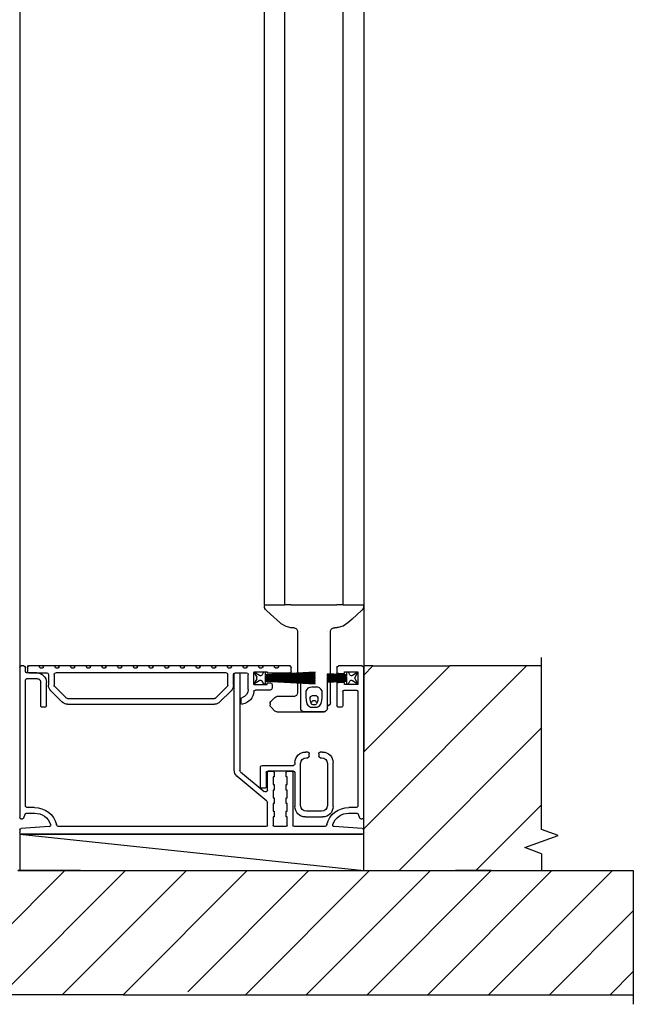
# Model space of a CAD drawing. Units: millimetres. Extents: x 293 to 1563, y 248 to 1321.
# Drawn here: x 443 to 603, y 259 to 517 of the extents above; entities that cross this region are included whole.
import ezdxf

# ---------------------------------------------------------------- set-up
doc = ezdxf.new("R2010")
doc.units = ezdxf.units.MM
doc.linetypes.add('SLD-Solid', pattern=[0])
doc.layers.add('CenBlock', color=6, linetype='Continuous')

# ---------------------------------------------------------------- blocks, each defined once
blk = doc.blocks.new('A$C043086af')
at = {"layer": 'CenBlock', "linetype": 'SLD-Solid', "lineweight": 25}
for p, q in [((0, 330.99), (0, 60)), ((5.4, 60), (5.4, 330.99)), ((20.6, 60), (20.6, 330.99)), ((26, 330.99), (26, 60)), ((90, 330.99), (90, 43.6)), ((0, 60), (0, 43.6)), ((1.4, 60), (0, 60)), ((0.06, 59.75), (0.06, 59.33)), ((2.25, 60), (1.4, 60)), ((2.31, 60), (2.25, 60)), ((2.71, 60), (2.31, 60)), ((2.85, 60), (2.71, 60)), ((4.4, 60), (2.85, 60)), ((5.4, 60), (4.4, 60)), ((5.4, 60), (7, 60)), ((8.7, 60), (7, 60)), ((17.3, 60), (8.7, 60)), ((19, 60), (17.3, 60)), ((19, 60), (19.5, 60)), ((19.5, 60), (20.6, 60)), ((21.6, 60), (20.6, 60)), ((23.15, 60), (21.6, 60)), ((23.29, 60), (23.15, 60)), ((23.69, 60), (23.29, 60)), ((23.75, 60), (23.69, 60)), ((24.6, 60), (23.75, 60)), ((26, 60), (24.6, 60)), ((25.94, 59.33), (25.94, 59.75)), ((25.94, 59.33), (25.94, 59.33)), ((0.56, 58.54), (0.56, 58.54)), ((25.44, 58.54), (25.44, 58.54)), ((4.12, 55.3), (4.12, 55.3)), ((6.97, 54.02), (7.43, 54)), ((7.7, 54), (7.68, 54)), ((8.7, 41.92), (8.7, 53.17)), ((9.5, 53.07), (9.5, 53.07)), ((16.5, 53.07), (16.5, 53.07)), ((17.3, 53.17), (17.3, 42.11)), ((18.32, 54), (18.3, 54)), ((18.57, 54), (19.03, 54.02)), ((0.4, 44), (6.6, 44)), ((19.37, 44), (19.05, 44)), ((19.37, 44), (22.07, 44)), ((22.07, 44), (23.58, 44)), ((23.58, 44), (26.17, 44)), ((26.17, 44), (27.68, 44)), ((27.68, 44), (30.27, 44)), ((30.27, 44), (31.77, 44)), ((31.77, 44), (34.37, 44)), ((34.37, 44), (35.88, 44)), ((35.88, 44), (38.47, 44)), ((38.47, 44), (39.98, 44)), ((39.98, 44), (42.57, 44)), ((42.57, 44), (44.08, 44)), ((44.08, 44), (46.67, 44)), ((46.67, 44), (48.18, 44)), ((48.18, 44), (50.77, 44)), ((50.77, 44), (52.28, 44)), ((52.28, 44), (54.87, 44)), ((54.87, 44), (56.38, 44)), ((56.38, 44), (58.97, 44)), ((58.97, 44), (60.48, 44)), ((60.48, 44), (63.07, 44)), ((63.07, 44), (64.58, 44)), ((64.58, 44), (67.17, 44)), ((67.17, 44), (68.68, 44)), ((68.68, 44), (71.27, 44)), ((71.27, 44), (72.78, 44)), ((72.78, 44), (75.37, 44)), ((75.37, 44), (76.88, 44)), ((76.88, 44), (79.47, 44)), ((79.47, 44), (80.98, 44)), ((80.98, 44), (83.57, 44)), ((83.57, 44), (85.08, 44)), ((85.08, 44), (87.57, 44)), ((88.05, 44), (87.65, 44)), ((88.9, 44), (89.6, 44)), ((0, 4.4), (0, 43.6)), ((5, 42.5), (1.5, 42.5)), ((1.5, 42.5), (1.5, 39.2)), ((1.5, 42.35), (2.94, 41.52)), ((2.22, 41.1), (1.5, 42.35)), ((3.63, 41.7), (4, 42.35)), ((4, 42.35), (4.5, 42.35)), ((4.5, 42.35), (4.5, 41.7)), ((4.5, 41.7), (9.5, 41.96)), ((9.5, 41.86), (4.5, 41.6)), ((4.5, 41.5), (9.5, 41.67)), ((4.5, 41.6), (4.5, 41.5)), ((9.5, 41.57), (4.5, 41.4)), ((4.5, 41.4), (4.5, 41.3)), ((4.5, 41.3), (9.5, 41.39)), ((9.5, 41.29), (4.5, 41.2)), ((5, 42), (5, 42.5)), ((6.6, 42), (5, 42)), ((7, 43.6), (7, 42.4)), ((7, 42.4), (7, 41.83)), ((7, 41.73), (7, 41.59)), ((7, 41.49), (7, 41.34)), ((7, 41.24), (7, 41.12)), ((8.7, 41.65), (8.7, 41.82)), ((8.7, 41.37), (8.7, 41.55)), ((8.7, 41.14), (8.7, 41.27)), ((9.5, 41.96), (9.5, 41.86)), ((9.5, 41.67), (9.5, 41.86)), ((9.5, 41.67), (9.5, 41.57)), ((9.5, 41.39), (9.5, 41.57)), ((9.5, 41.39), (9.5, 41.29)), ((9.5, 41.14), (9.5, 41.29)), ((12.73, 42.35), (25.73, 41.67)), ((12.73, 42.25), (12.73, 42.35)), ((25.73, 41.57), (12.73, 42.25)), ((12.73, 41.92), (25.73, 41.47)), ((12.73, 41.82), (12.73, 41.92)), ((25.73, 41.37), (12.73, 41.82)), ((12.73, 41.4), (12.73, 41.5)), ((12.73, 41.5), (25.73, 41.27)), ((25.73, 41.17), (12.73, 41.4)), ((16.5, 42.05), (16.5, 41.79)), ((16.5, 41.69), (16.5, 41.43)), ((16.5, 41.33), (16.5, 41.15)), ((17.3, 42.01), (17.3, 41.76)), ((17.3, 41.66), (17.3, 41.42)), ((17.3, 41.32), (17.3, 41.14)), ((18.98, 42.6), (18.98, 43.6)), ((24.11, 42.2), (19.37, 42.2)), ((22.33, 43.7), (22.33, 43.75)), ((23.12, 43.5), (22.53, 43.5)), ((23.33, 43.75), (23.33, 43.7)), ((24.38, 42.1), (25.23, 42.1)), ((28.52, 42.5), (25.23, 42.5)), ((25.23, 42.5), (25.23, 42.1)), ((25.73, 41.67), (25.73, 42.35)), ((25.73, 42.35), (26.23, 42.35)), ((25.73, 41.47), (25.73, 41.57)), ((25.73, 41.27), (25.73, 41.37)), ((26.23, 42.35), (26.6, 41.7)), ((26.43, 43.7), (26.43, 43.75)), ((27.22, 43.5), (26.63, 43.5)), ((27.28, 41.52), (28.73, 42.35)), ((27.43, 43.75), (27.43, 43.7)), ((28.73, 42.35), (28, 41.1)), ((28.73, 39.2), (28.73, 42.3)), ((30.23, 37.89), (30.23, 41.8)), ((30.53, 43.7), (30.53, 43.75)), ((33.67, 42.2), (30.63, 42.2)), ((31.32, 43.5), (30.73, 43.5)), ((31.53, 43.75), (31.53, 43.7)), ((32.38, 41.8), (32.38, 16.73)), ((33.47, 42.2), (32.78, 42.2)), ((33.88, 16.73), (33.88, 41.8)), ((34.08, 38.95), (34.08, 41.8)), ((34.63, 43.7), (34.63, 43.75)), ((35.42, 43.5), (34.83, 43.5)), ((35.58, 38.95), (35.58, 41.8)), ((35.63, 43.75), (35.63, 43.7)), ((35.98, 42.2), (80.57, 42.2)), ((38.73, 43.7), (38.73, 43.75)), ((39.52, 43.5), (38.93, 43.5)), ((39.73, 43.75), (39.73, 43.7)), ((42.83, 43.7), (42.83, 43.75)), ((43.62, 43.5), (43.03, 43.5)), ((43.83, 43.75), (43.83, 43.7)), ((46.93, 43.7), (46.93, 43.75)), ((47.72, 43.5), (47.13, 43.5)), ((47.93, 43.75), (47.93, 43.7)), ((51.03, 43.7), (51.03, 43.75)), ((51.82, 43.5), (51.23, 43.5)), ((52.03, 43.75), (52.03, 43.7)), ((55.13, 43.7), (55.13, 43.75)), ((55.92, 43.5), (55.33, 43.5)), ((56.13, 43.75), (56.13, 43.7)), ((59.23, 43.7), (59.23, 43.75)), ((60.02, 43.5), (59.43, 43.5)), ((60.23, 43.75), (60.23, 43.7)), ((63.33, 43.7), (63.33, 43.75)), ((64.12, 43.5), (63.53, 43.5)), ((64.33, 43.75), (64.33, 43.7)), ((67.43, 43.7), (67.43, 43.75)), ((68.22, 43.5), (67.63, 43.5)), ((68.43, 43.75), (68.43, 43.7)), ((71.53, 43.7), (71.53, 43.75)), ((72.32, 43.5), (71.73, 43.5)), ((72.53, 43.75), (72.53, 43.7)), ((75.63, 43.7), (75.63, 43.75)), ((76.42, 43.5), (75.83, 43.5)), ((76.63, 43.75), (76.63, 43.7)), ((79.73, 43.7), (79.73, 43.75)), ((80.52, 43.5), (79.93, 43.5)), ((80.73, 43.75), (80.73, 43.7)), ((80.98, 41.8), (80.98, 38.95)), ((82.48, 41.8), (82.48, 38.95)), ((87.57, 42.2), (82.88, 42.2)), ((83.83, 43.7), (83.83, 43.75)), ((84.62, 43.5), (84.03, 43.5)), ((84.83, 43.75), (84.83, 43.7)), ((85.5, 42.2), (88.1, 42.2)), ((87.98, 43.6), (87.98, 42.6)), ((88.5, 42.6), (88.5, 43.6)), ((90, 43.6), (90, 4.4)), ((1.5, 39.35), (2.22, 40.6)), ((2.91, 40.21), (1.5, 39.35)), ((1.5, 39.2), (5, 39.2)), ((4, 39.35), (3.6, 40.04)), ((4.5, 39.35), (4, 39.35)), ((4.5, 41.2), (4.5, 41.1)), ((4.5, 41.1), (9.5, 41.14)), ((9.5, 41.04), (4.5, 41)), ((4.5, 41), (4.5, 40.9)), ((4.5, 40.9), (9.5, 40.9)), ((9.5, 40.8), (4.5, 40.8)), ((4.5, 40.8), (4.5, 40.7)), ((4.5, 40.7), (9.5, 40.66)), ((9.5, 40.56), (4.5, 40.6)), ((4.5, 40.6), (4.5, 40.5)), ((4.5, 40.5), (9.5, 40.41)), ((9.5, 40.31), (4.5, 40.4)), ((4.5, 40.4), (4.5, 40.3)), ((4.5, 40.3), (9.5, 40.13)), ((4.5, 40.2), (4.5, 40.1)), ((9.5, 40.03), (4.5, 40.2)), ((4.5, 40.1), (9.5, 39.84)), ((9.5, 39.74), (4.5, 40)), ((4.5, 40), (4.5, 39.35)), ((5, 39.2), (5, 39.7)), ((5, 39.7), (6.6, 39.7)), ((7, 41.02), (7, 40.9)), ((7, 40.8), (7, 40.68)), ((7, 40.58), (7, 40.46)), ((7, 40.36), (7, 40.21)), ((7, 40.11), (7, 39.97)), ((7, 39.87), (7, 39.3)), ((7, 39.3), (7, 33.6)), ((8.7, 40.9), (8.7, 41.04)), ((8.7, 40.66), (8.7, 40.8)), ((8.7, 40.43), (8.7, 40.56)), ((8.7, 40.15), (8.7, 40.33)), ((8.7, 39.88), (8.7, 40.05)), ((8.7, 34.48), (8.7, 39.78)), ((9.5, 41.14), (9.5, 41.04)), ((9.5, 40.9), (9.5, 41.04)), ((9.5, 40.9), (9.5, 40.8)), ((9.5, 40.66), (9.5, 40.8)), ((9.5, 40.66), (9.5, 40.56)), ((9.5, 40.41), (9.5, 40.56)), ((9.5, 40.41), (9.5, 40.31)), ((9.5, 40.13), (9.5, 40.31)), ((9.5, 40.13), (9.5, 40.03)), ((9.5, 40), (9.5, 40.03)), ((9.5, 33), (9.5, 40)), ((9.5, 39.84), (9.5, 39.74)), ((12.73, 41.08), (12.73, 41.18)), ((12.73, 41.18), (25.73, 41.07)), ((25.73, 40.97), (12.73, 41.08)), ((12.73, 40.8), (12.73, 40.9)), ((12.73, 40.9), (25.73, 40.9)), ((25.73, 40.8), (12.73, 40.8)), ((12.73, 40.62), (25.73, 40.73)), ((25.73, 40.63), (12.73, 40.52)), ((12.73, 40.52), (12.73, 40.62)), ((12.73, 40.3), (25.73, 40.53)), ((25.73, 40.43), (12.73, 40.2)), ((12.73, 39.88), (25.73, 40.33)), ((12.73, 40.2), (12.73, 40.3)), ((25.73, 40.23), (12.73, 39.78)), ((12.73, 39.45), (25.73, 40.13)), ((25.73, 40.03), (12.73, 39.35)), ((12.73, 39.78), (12.73, 39.88)), ((12.73, 39.35), (12.73, 39.45)), ((16.5, 41.05), (16.5, 40.9)), ((16.5, 40.8), (16.5, 40.65)), ((16.5, 40.55), (16.5, 40.5)), ((16.5, 40.5), (16.5, 40.37)), ((16.5, 40.27), (16.5, 40)), ((16.5, 39.91), (16.5, 39.58)), ((16.5, 39.58), (16.5, 33.07)), ((17.3, 41.04), (17.3, 40.9)), ((17.3, 40.8), (17.3, 40.66)), ((17.3, 40.56), (17.3, 40.38)), ((17.3, 40.28), (17.3, 40.04)), ((17.3, 39.94), (17.3, 39.69)), ((17.3, 39.59), (17.3, 37)), ((23.98, 39.2), (23.98, 38.2)), ((25.23, 39.6), (24.38, 39.6)), ((25.23, 39.2), (25.23, 39.6)), ((28.73, 39.2), (25.23, 39.2)), ((25.73, 41.07), (25.73, 41.17)), ((25.73, 40.9), (25.73, 40.97)), ((25.73, 40.73), (25.73, 40.8)), ((25.73, 40.53), (25.73, 40.63)), ((25.73, 40.33), (25.73, 40.43)), ((25.73, 40.13), (25.73, 40.23)), ((25.73, 39.35), (25.73, 40.03)), ((26.23, 39.35), (25.73, 39.35)), ((26.62, 40.04), (26.23, 39.35)), ((28.73, 39.35), (27.32, 40.21)), ((28, 40.6), (28.73, 39.35)), ((83, 33.6), (83, 39.7)), ((84.5, 33.6), (84.5, 39.7)), ((88.1, 40.7), (85.5, 40.7)), ((88.5, 7.4), (88.5, 40.3)), ((1.5, 37.3), (1.5, 7.4)), ((5.1, 37.7), (1.9, 37.7)), ((5.5, 37.3), (5.5, 33.6)), ((24.48, 37.7), (28.32, 37.7)), ((37.61, 34.59), (34.66, 37.54)), ((38.67, 35.65), (35.72, 38.6)), ((80.83, 38.6), (77.88, 35.65)), ((81.89, 37.54), (78.94, 34.59)), ((17.98, 36), (22.69, 36)), ((23.22, 35.78), (24.28, 34.72)), ((24.5, 34.19), (24.5, 33.81)), ((32.18, 35.3), (32.18, 34.4)), ((77.53, 35.5), (39.03, 35.5)), ((77.53, 34), (39.03, 34)), ((5.9, 33.2), (6.6, 33.2)), ((9.84, 32.25), (9.84, 32.25)), ((10.1, 32.08), (10.13, 32.08)), ((10.5, 32), (15.5, 32)), ((22.69, 32), (10.5, 32)), ((16.49, 32.91), (16.5, 33.07)), ((24.28, 33.28), (23.22, 32.22)), ((83.4, 33.2), (84.1, 33.2)), ((10.75, 21.5), (11.35, 21.5)), ((11.75, 21.1), (11.75, 20.4)), ((14.25, 20.4), (14.25, 21.1)), ((14.65, 21.5), (15.25, 21.5)), ((8, 7.25), (8, 18.75)), ((9.5, 18.5), (9.5, 7.5)), ((11.35, 20), (11, 20)), ((15, 20), (14.65, 20)), ((16.5, 7.5), (16.5, 18.5)), ((18, 18.75), (18, 18.4)), ((18, 16.1), (18, 7.25)), ((26.6, 18), (18.4, 18)), ((18.4, 16.5), (25.1, 16.5)), ((18.5, 16.1), (18.5, 2.4)), ((19.85, 16.5), (18.9, 16.5)), ((20.25, 15), (20.25, 16.1)), ((23.45, 16.1), (23.45, 15)), ((24.8, 16.5), (23.85, 16.5)), ((25.2, 11.55), (25.2, 16.1)), ((25.5, 16.1), (25.5, 12.4)), ((32.2, 16.35), (26.02, 11.17)), ((27, 12.4), (27, 17.6)), ((20, 15), (20.25, 15)), ((20, 13), (20, 15)), ((20.25, 13), (20, 13)), ((20.25, 11.5), (20.25, 13)), ((23.45, 15), (23.7, 15)), ((23.45, 13), (23.45, 11.5)), ((23.7, 13), (23.45, 13)), ((23.7, 15), (23.7, 13)), ((25.38, 8.67), (33.16, 15.2)), ((20, 11.5), (20.25, 11.5)), ((20, 9.5), (20, 11.5)), ((23.45, 11.5), (23.7, 11.5)), ((23.7, 11.5), (23.7, 9.5)), ((25.9, 12), (26.6, 12)), ((20.25, 9.5), (20, 9.5)), ((20, 8), (20.25, 8)), ((20, 6), (20, 8)), ((20.25, 8), (20.25, 9.5)), ((23.45, 9.5), (23.45, 8)), ((23.7, 9.5), (23.45, 9.5)), ((23.45, 8), (23.7, 8)), ((23.7, 8), (23.7, 6)), ((25.2, 2.4), (25.2, 8.29)), ((1.41, 5.23), (1.09, 4.27)), ((3.86, 5.5), (1.79, 5.5)), ((1.9, 7), (3.86, 7)), ((11, 6), (15, 6)), ((20.25, 6), (20, 6)), ((20.25, 4.5), (20.25, 6)), ((23.45, 6), (23.45, 4.5)), ((23.7, 6), (23.45, 6)), ((86.14, 7), (88.1, 7)), ((88.21, 5.5), (86.14, 5.5)), ((88.91, 4.27), (88.59, 5.23)), ((0.71, 4), (0.4, 4)), ((6.69, 4.5), (6.6, 4.5)), ((15.25, 4.5), (10.75, 4.5)), ((20, 4.5), (20.25, 4.5)), ((20, 2.4), (20, 4.5)), ((23.45, 4.5), (23.7, 4.5)), ((23.7, 4.5), (23.7, 2.4)), ((89.6, 4), (89.29, 4)), ((0, 0.4), (0, 1.12)), ((0.38, 1.52), (7.75, 1.97)), ((89.6, 0), (0.4, 0)), ((9.65, 2.55), (9.72, 2.3)), ((10.11, 2), (18.1, 2)), ((20.4, 2), (23.3, 2)), ((25.6, 2), (79.89, 2)), ((80.28, 2.3), (80.35, 2.55)), ((82.25, 1.97), (89.62, 1.52)), ((90, 1.12), (90, 0.4))]:
    blk.add_line(p, q, dxfattribs=at)
at = {"layer": 'CenBlock'}
for p, q in [((7.43, 54), (7.68, 54)), ((18.32, 54), (18.57, 54))]:
    blk.add_line(p, q, dxfattribs=at)
at = {"layer": 'CenBlock', "linetype": 'SLD-Solid', "lineweight": 25, "flags": 128}
for points in [[(0.56, 58.54), (3.05, 56.27), (4.12, 55.3)], [(21.88, 55.3), (24.37, 57.57), (25.44, 58.54)], [(4.12, 55.3), (5.39, 54.46), (5.74, 54.31)], [(20.26, 54.31), (21.58, 55.05), (21.88, 55.3)], [(10.9, 35.76), (10.83, 36.89), (10.9, 37.46), (11.18, 37.96), (11.57, 38.28), (12.01, 38.44), (13.6, 38.46), (14.12, 38.41), (14.59, 38.18), (14.91, 37.85), (15.1, 37.43), (15.17, 36.95), (15.11, 35.92), (15.05, 34.96), (14.87, 34.11), (14.52, 33.61), (14.19, 33.38), (13.89, 33.27), (13.6, 33.23), (12.42, 33.23), (12.14, 33.26), (11.83, 33.37), (11.44, 33.64), (11.1, 34.19), (10.98, 34.93), (10.9, 35.76)], [(12.01, 35.74), (11.97, 35.38), (12.01, 34.94), (12.14, 34.41), (12.32, 34.07), (12.57, 33.88), (12.69, 33.84), (12.86, 33.81), (12.93, 33.8), (12.99, 33.8), (13.04, 33.8), (13.11, 33.8), (13.22, 33.82), (13.46, 33.9), (13.63, 34.02), (13.96, 34.78), (14.03, 35.36), (13.99, 35.73), (13.86, 36), (13.71, 36.15), (13.55, 36.23), (13.36, 36.27), (12.63, 36.27), (12.46, 36.24), (12.31, 36.16), (12.15, 36.01), (12.01, 35.74)], [(10.13, 32.07), (10.1, 32.08), (10.1, 32.08)], [(10.38, 32.01), (10.28, 32.03), (10.16, 32.06)]]:
    blk.add_lwpolyline(points, dxfattribs=at)
at = {"layer": 'CenBlock', "linetype": 'SLD-Solid', "lineweight": 25}
for centre, radius, start, end in [((0.31, 59.75), 0.25, 90.0109, 179.9849), ((0.81, 59.33), 0.751, 180.003, 227.6896), ((25.69, 59.75), 0.25, 0.0159, 89.9884), ((25.19, 59.33), 0.751, 312.3108, 359.9967), ((1.52, 59.8), 1.59, 207.4415, 233.5498), ((24.43, 59.83), 1.64, 306.2779, 333.2287), ((23.14, 61.23), 3.54, 310.5869, 316.1545), ((7.5, 59.01), 5.01, 249.4923, 263.982), ((18.5, 59.02), 5.03, 276.0459, 290.4798), ((7.7, 53), 1, 359.9973, 90.0001), ((18.3, 53), 1, 90, 180.0026), ((0.4, 43.6), 0.4, 90.0065, 179.994), ((6.6, 43.6), 0.4, 0.0051, 89.9944), ((19.37, 43.6), 0.4, 90.0064, 179.9944), ((22.07, 43.75), 0.25, 0.0029, 89.9877), ((23.58, 43.75), 0.25, 90.012, 179.9978), ((26.17, 43.75), 0.25, 0.0022, 89.988), ((27.68, 43.75), 0.25, 90.0123, 179.9971), ((30.27, 43.75), 0.25, 0.0022, 89.9882), ((31.77, 43.75), 0.25, 90.012, 179.9974), ((34.37, 43.75), 0.25, 0.0026, 89.988), ((35.88, 43.75), 0.25, 90.0122, 179.9974), ((38.47, 43.75), 0.25, 0.0026, 89.9879), ((39.98, 43.75), 0.25, 90.0121, 179.9974), ((42.57, 43.75), 0.25, 0.0025, 89.988), ((44.08, 43.75), 0.25, 90.012, 179.9975), ((46.67, 43.75), 0.25, 0.0025, 89.988), ((48.18, 43.75), 0.25, 90.0121, 179.9974), ((50.77, 43.75), 0.25, 0.0026, 89.9879), ((52.28, 43.75), 0.25, 90.0121, 179.9974), ((54.87, 43.75), 0.25, 0.0026, 89.988), ((56.38, 43.75), 0.25, 90.012, 179.9974), ((58.97, 43.75), 0.25, 0.0026, 89.988), ((60.48, 43.75), 0.25, 90.0122, 179.9974), ((63.07, 43.75), 0.25, 0.0029, 89.9877), ((64.58, 43.75), 0.25, 90.0123, 179.9971), ((67.17, 43.75), 0.25, 0.0029, 89.9877), ((68.68, 43.75), 0.25, 90.0123, 179.9971), ((71.27, 43.75), 0.25, 0.0022, 89.9884), ((72.78, 43.75), 0.25, 90.0123, 179.9971), ((75.37, 43.75), 0.25, 0.0022, 89.988), ((76.88, 43.75), 0.25, 90.0123, 179.9971), ((79.47, 43.75), 0.25, 0.0029, 89.9877), ((80.98, 43.75), 0.25, 90.0123, 179.9971), ((83.57, 43.75), 0.25, 0.0015, 89.9883), ((85.08, 43.75), 0.25, 90.0123, 179.9971), ((87.57, 43.6), 0.4, 0.0051, 89.9938), ((88.9, 43.6), 0.4, 90.0065, 179.994), ((89.6, 43.6), 0.4, 0.006, 89.9935), ((3.19, 41.95), 0.5, 240.0015, 329.9943), ((6.6, 42.4), 0.4, 270.0056, 359.9949), ((19.37, 42.6), 0.4, 179.9995, 270.0082), ((22.53, 43.7), 0.2, 180.0136, 269.9938), ((23.12, 43.7), 0.2, 270.0065, 359.9855), ((24.37, 42.5), 0.4, 228.5631, 270.0211), ((26.63, 43.7), 0.2, 180.0145, 269.9935), ((27.03, 41.95), 0.5, 210.0057, 299.9985), ((27.22, 43.7), 0.2, 270.0062, 359.9864), ((28.52, 42.3), 0.2, 359.9975, 89.9935), ((30.63, 41.8), 0.4, 90.0063, 179.9947), ((30.73, 43.7), 0.2, 180.0141, 269.9936), ((31.32, 43.7), 0.2, 270.0062, 359.9864), ((32.78, 41.8), 0.4, 90.0063, 179.9947), ((33.47, 41.8), 0.4, 0.0051, 89.994), ((33.67, 41.8), 0.4, 0.0053, 89.9937), ((34.83, 43.7), 0.2, 180.0136, 269.9938), ((35.42, 43.7), 0.2, 270.0064, 359.9859), ((35.98, 41.8), 0.4, 90.0063, 179.9947), ((38.93, 43.7), 0.2, 180.0136, 269.9938), ((39.52, 43.7), 0.2, 270.0062, 359.9864), ((43.03, 43.7), 0.2, 180.0139, 269.9937), ((43.62, 43.7), 0.2, 270.0062, 359.9862), ((47.13, 43.7), 0.2, 180.0138, 269.9938), ((47.72, 43.7), 0.2, 270.0062, 359.9862), ((51.23, 43.7), 0.2, 180.0139, 269.9937), ((51.82, 43.7), 0.2, 270.0063, 359.9861), ((55.33, 43.7), 0.2, 180.0141, 269.9936), ((55.92, 43.7), 0.2, 270.0062, 359.9864), ((59.43, 43.7), 0.2, 180.0136, 269.9938), ((60.02, 43.7), 0.2, 270.0064, 359.9859), ((63.53, 43.7), 0.2, 180.0136, 269.9938), ((64.12, 43.7), 0.2, 270.0062, 359.9864), ((67.63, 43.7), 0.2, 180.0136, 269.9938), ((68.22, 43.7), 0.2, 270.0062, 359.9864), ((71.73, 43.7), 0.2, 180.0136, 269.9938), ((72.32, 43.7), 0.2, 270.0065, 359.9855), ((75.83, 43.7), 0.2, 180.0145, 269.9935), ((76.42, 43.7), 0.2, 270.0071, 359.9855), ((79.93, 43.7), 0.2, 180.0145, 269.9929), ((80.52, 43.7), 0.2, 270.0053, 359.9873), ((80.57, 41.8), 0.4, 0.006, 89.9935), ((82.88, 41.8), 0.4, 90.0062, 179.9949), ((85.5, 39.7), 2.5, 90.0005, 180.0008), ((84.03, 43.7), 0.2, 180.0145, 269.994), ((84.62, 43.7), 0.2, 270.0053, 359.9873), ((87.57, 42.6), 0.4, 269.9916, 0.0009), ((88.1, 42.6), 0.4, 269.9916, 0.0009), ((1.79, 40.85), 0.5, 330.001, 29.999), ((3.17, 39.79), 0.5, 30.0047, 121.5731), ((6.6, 39.3), 0.4, 359.9991, 90.0089), ((24.38, 39.2), 0.4, 90.0062, 179.9949), ((27.06, 39.79), 0.5, 58.4271, 149.995), ((28.44, 40.85), 0.5, 150.0018, 209.9982), ((36.08, 38.95), 2, 179.9997, 224.9995), ((36.07, 38.95), 0.5, 179.9916, 225.006), ((80.48, 38.95), 0.5, 314.9932, 0.0097), ((80.47, 38.95), 2, 315.0005, 0.0002), ((85.5, 39.7), 1, 90.0002, 180.0026), ((88.1, 40.3), 0.4, 0.0051, 89.9938), ((1.9, 37.3), 0.4, 90.0062, 179.9949), ((5.1, 37.3), 0.4, 0.0051, 89.9938), ((18.3, 37), 1, 180.0012, 269.9996), ((24.48, 38.2), 0.5, 179.9977, 269.9995), ((28.32, 37.3), 0.4, 4.7384, 89.9962), ((32.41, 37.64), 3.7, 184.7297, 258.8876), ((32.53, 37.89), 2.3, 180.0007, 253.8716), ((5.9, 33.6), 0.4, 180, 270.008), ((6.6, 33.6), 0.4, 269.9911, 0.0009), ((9.7, 34.48), 1, 179.9983, 258.4655), ((9.69, 34.44), 0.961, 225.7102, 258.4951), ((11.48, 35), 1, 315.5964, 336.7991), ((13, 34.35), 0.65, 23.1934, 156.8066), ((14.52, 35), 1, 203.2053, 221.2221), ((22.69, 35.25), 0.75, 44.9955, 89.9984), ((23.75, 34.19), 0.75, 0.0004, 45.0016), ((23.75, 33.81), 0.75, 314.9984, 0.0042), ((31.77, 34.4), 0.4, 258.8933, 359.9937), ((31.77, 35.3), 0.4, 0.0058, 73.873), ((39.03, 36), 2, 225.0058, 269.9937), ((39.03, 36), 0.5, 225.0137, 269.9858), ((77.52, 36), 0.5, 270.014, 314.9866), ((77.52, 36), 2, 270.0062, 314.9943), ((83.4, 33.6), 0.4, 179.9991, 270.0089), ((84.1, 33.6), 0.4, 269.992, 0), ((10.5, 33), 1, 179.9989, 246.287), ((10.5, 33), 1, 246.3863, 269.9847), ((10.5, 32.94), 0.942, 262.7002, 270.2119), ((15.5, 33), 1, 270.0113, 293.4204), ((15.48, 33.03), 1.02, 288.2395, 353.1586), ((22.69, 32.75), 0.75, 270.0058, 314.9893), ((10.75, 18.75), 2.75, 89.9993, 180.0002), ((11.35, 21.1), 0.4, 359.9905, 90.0084), ((14.65, 21.1), 0.4, 89.9918, 180.009), ((15.25, 18.75), 2.75, 359.9998, 90.0007), ((11, 18.5), 1.5, 90.0006, 179.9999), ((11.35, 20.4), 0.4, 270.0062, 359.9949), ((14.65, 20.4), 0.4, 180.0056, 269.9936), ((15, 18.5), 1.5, 0, 89.9996), ((18.4, 18.4), 0.4, 179.991, 270.0082), ((18.4, 16.1), 0.4, 90.0064, 179.9944), ((18.9, 16.1), 0.4, 90.0062, 179.9949), ((19.85, 16.1), 0.4, 0.0051, 89.9938), ((23.85, 16.1), 0.4, 90.0062, 179.9949), ((24.8, 16.1), 0.4, 0.0051, 89.9938), ((25.1, 16.1), 0.4, 0.0051, 89.9938), ((26.6, 17.6), 0.4, 0.0056, 89.9936), ((31.87, 16.73), 0.5, 310.0017, 359.9982), ((31.88, 16.73), 2, 309.9984, 0.0013), ((25.7, 11.55), 0.5, 179.9966, 310.0037), ((25.9, 12.4), 0.4, 179.9995, 270.0082), ((26.6, 12.4), 0.4, 269.9918, 0.0005), ((25.7, 8.29), 0.5, 130.0017, 179.9982), ((1.79, 5.1), 0.4, 90.0048, 161.5636), ((1.9, 7.4), 0.4, 179.9991, 270.0084), ((3.86, 1), 6, 15.0001, 89.9997), ((3.86, 1), 4.5, 19.5034, 89.9996), ((10.75, 7.25), 2.75, 180.0006, 269.9986), ((11, 7.5), 1.5, 180.0001, 269.9994), ((15, 7.5), 1.5, 270.0004, 360), ((15.25, 7.25), 2.75, 270.0014, 359.9994), ((86.14, 1), 6, 90.0003, 164.9999), ((86.14, 1), 4.5, 90.0004, 160.4966), ((88.1, 7.4), 0.4, 269.9916, 0.0009), ((88.21, 5.1), 0.4, 18.4364, 89.9952), ((0.4, 4.4), 0.4, 179.9914, 270.008), ((0.71, 4.4), 0.4, 270.0048, 341.5636), ((89.29, 4.4), 0.4, 198.4364, 269.9952), ((89.6, 4.4), 0.4, 269.992, 0.0086), ((0.4, 1.12), 0.4, 93.4678, 180.0036), ((0.4, 0.4), 0.4, 180.006, 269.9935), ((7.72, 2.37), 0.4, 273.4656, 19.5052), ((10.11, 2.4), 0.4, 195.0039, 269.9956), ((18.1, 2.4), 0.4, 270.0064, 359.9944), ((20.4, 2.4), 0.4, 180.0056, 269.9936), ((23.3, 2.4), 0.4, 270.0064, 359.9944), ((25.6, 2.4), 0.4, 180.0051, 269.9938), ((79.89, 2.4), 0.4, 270.0044, 344.9961), ((82.28, 2.37), 0.4, 160.4948, 266.5344), ((89.6, 0.4), 0.4, 270.0065, 359.994), ((89.6, 1.12), 0.4, 359.9964, 86.5322)]:
    blk.add_arc(centre, radius, start, end, dxfattribs=at)

msp = doc.modelspace()

# ---------------------------------------------------------------- linework, layer by layer
for p, q in [((579.41, 347.53), (579.41, 349.75)), ((532.88, 345.16), (535.25, 347.53)), ((532.88, 304.92), (575.5, 347.53)), ((532.88, 325.04), (555.37, 347.53)), ((532.88, 347.53), (532.88, 345.16)), ((535.25, 347.53), (532.88, 347.53)), ((532.88, 345.16), (532.88, 325.04)), ((535.25, 347.53), (555.37, 347.53)), ((575.5, 347.53), (555.37, 347.53)), ((579.41, 347.53), (575.5, 347.53)), ((579.41, 331.31), (579.41, 347.53)), ((542.12, 294.03), (579.41, 331.31)), ((579.41, 311.19), (579.41, 331.31)), ((532.88, 304.92), (532.88, 325.04)), ((562.25, 294.03), (579.41, 311.19)), ((579.41, 304.75), (579.41, 311.19)), ((532.88, 297.18), (532.88, 304.92)), ((583.75, 303.17), (579.41, 304.75)), ((442.88, 303.53), (532.88, 294.03)), ((532.88, 297.18), (532.88, 303.53)), ((575.06, 300.01), (583.75, 303.17)), ((579.41, 298.43), (575.06, 300.01)), ((579.41, 298.43), (579.41, 294.03)), ((422.22, 261.49), (454.68, 294.03)), ((438.11, 261.49), (470.58, 294.03)), ((442.37, 294.03), (445.36, 294.03)), ((458.81, 294.03), (442.37, 294.03)), ((445.36, 294.03), (470.58, 294.03)), ((454.01, 261.49), (486.48, 294.03)), ((469.91, 261.49), (502.38, 294.03)), ((470.58, 294.03), (477.87, 294.03)), ((477.87, 294.03), (601.77, 294.03)), ((486.85, 262.29), (518.51, 294.03)), ((501.94, 261.49), (534.41, 294.03)), ((517.84, 261.49), (550.31, 294.03)), ((533.74, 261.49), (566.21, 294.03)), ((549.64, 261.49), (582.1, 294.03)), ((566.21, 294.03), (556.88, 294.03)), ((565.54, 261.49), (598, 294.03)), ((566.21, 294.03), (569.27, 294.03)), ((569.27, 294.03), (582.1, 294.03)), ((582.1, 294.03), (589.4, 294.03)), ((589.4, 294.03), (598, 294.03)), ((598, 294.03), (603.41, 294.03)), ((598, 294.03), (603.41, 294.03)), ((603.41, 294.03), (603.41, 283.51)), ((581.44, 261.49), (603.41, 283.51)), ((603.41, 283.51), (603.41, 267.57)), ((597.34, 261.49), (603.41, 267.57)), ((603.41, 267.57), (603.41, 261.49)), ((454.01, 261.49), (438.11, 261.49)), ((469.91, 261.49), (454.01, 261.49)), ((469.91, 261.49), (600.84, 261.49)), ((597.34, 261.49), (603.41, 261.49)), ((603.41, 261.49), (603.41, 259.03))]:
    msp.add_line(p, q)
msp.add_lwpolyline([(442.88, 294.03), (532.88, 294.03), (532.88, 303.53), (442.88, 303.53)], close=True)

# ---------------------------------------------------------------- block references
at = {"layer": 'CenBlock', "xscale": -1}
msp.add_blockref('A$C043086af', (532.88, 303.53), dxfattribs=at)

doc.saveas('drawing.dxf')
